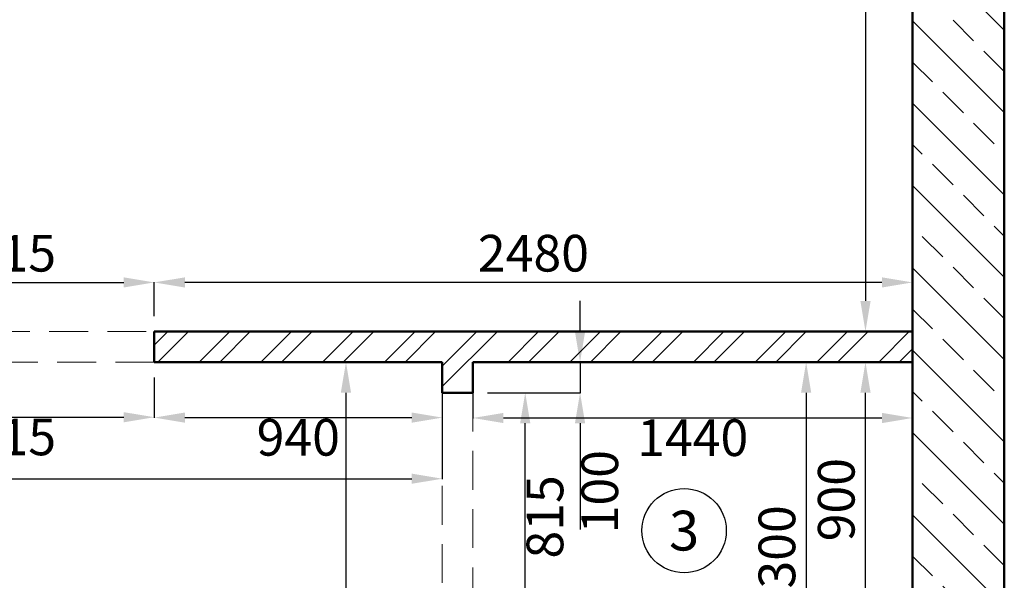
# Model space of a CAD drawing. Units: millimetres. Extents: x -9546 to 196108, y 3280 to 131795.
# Drawn here: x 15221 to 18442, y 10241 to 12075 of the extents above; entities that cross this region are included whole.
import ezdxf

# ---------------------------------------------------------------- set-up
doc = ezdxf.new("R2010")
doc.units = ezdxf.units.MM
doc.linetypes.add('DASHED', pattern=[19.05, 12.7, -6.35])
doc.layers.get('0').update_dxf_attribs({"lineweight": 9})
doc.layers.add('Рамка', color=7, linetype='Continuous')
doc.styles.add('Аннотативный', font='txt', dxfattribs={"height": 120})
doc.dimstyles.new('Аннотативный', dxfattribs={"dimscale": 0, "dimtxt": 120, "dimasz": 100, "dimexe": 1.25, "dimexo": 50, "dimgap": 20, "dimtad": 2, "dimdec": 0, "dimrnd": 5, "dimtxsty": 'Аннотативный', "dimcen": 50, "dimadec": 0, "dimazin": 0, "dimtfac": 1, "dimtdec": 0, "dimtmove": 0, "dimatfit": 3, "dimfxl": 1, "dimtfill": 1, "dimarcsym": 0})

# ---------------------------------------------------------------- blocks, each defined once
blk = doc.blocks.new('*D233')
at = {"color": 0, "lineweight": -2, "transparency": 16777216}
for p, q in [((14746.5, 10904.9), (14746.5, 10773.3)), ((15661.5, 10904.9), (15661.5, 10773.3)), ((14846.5, 10774.6), (15561.5, 10774.6))]:
    blk.add_line(p, q, dxfattribs=at)
at = {"color": 0, "transparency": 16777216}
for points in [[(14846.5, 10791.2), (14846.5, 10757.9), (14746.5, 10774.6)], [(15561.5, 10791.2), (15561.5, 10757.9), (15661.5, 10774.6)]]:
    blk.add_solid(points, dxfattribs=at)
at = {"layer": 'Defpoints', "color": 0, "transparency": 16777216}
for p in [(14746.5, 10954.9), (15661.5, 10954.9), (15661.5, 10774.6)]:
    blk.add_point(p, dxfattribs=at)
at = {"color": 0, "transparency": 16777216, "insert": (15204, 10694.6), "char_height": 120, "attachment_point": 5, "style": 'Аннотативный', "bg_fill": 3, "box_fill_scale": 1.1, "bg_fill_color": 256, "bg_fill_true_color": 13158600, "bg_fill_transparency": 0}
blk.add_mtext('915', dxfattribs=at)
blk = doc.blocks.new('*D234')
at = {"color": 0, "lineweight": -2, "transparency": 16777216}
for p, q in [((15661.5, 10904.9), (15661.5, 10772.1)), ((16603.5, 10904.9), (16603.5, 10772.1)), ((15761.5, 10773.3), (16503.5, 10773.3))]:
    blk.add_line(p, q, dxfattribs=at)
at = {"color": 0, "transparency": 16777216}
for points in [[(15761.5, 10790), (15761.5, 10756.6), (15661.5, 10773.3)], [(16503.5, 10790), (16503.5, 10756.6), (16603.5, 10773.3)]]:
    blk.add_solid(points, dxfattribs=at)
at = {"layer": 'Defpoints', "color": 0, "transparency": 16777216}
for p in [(15661.5, 10954.9), (16603.5, 10954.9), (16603.5, 10773.3)]:
    blk.add_point(p, dxfattribs=at)
at = {"color": 0, "transparency": 16777216, "insert": (16132.5, 10693.3), "char_height": 120, "attachment_point": 5, "style": 'Аннотативный', "bg_fill": 3, "box_fill_scale": 1.1, "bg_fill_color": 256, "bg_fill_true_color": 13158600, "bg_fill_transparency": 0}
blk.add_mtext('940', dxfattribs=at)
blk = doc.blocks.new('*D235')
at = {"color": 0, "lineweight": -2, "transparency": 16777216}
for p, q in [((12451.5, 10904.9), (12451.5, 10572.2)), ((16603.5, 10904.9), (16603.5, 10572.2)), ((12551.5, 10573.4), (16503.5, 10573.4))]:
    blk.add_line(p, q, dxfattribs=at)
at = {"color": 0, "transparency": 16777216}
for points in [[(12551.5, 10590.1), (12551.5, 10556.8), (12451.5, 10573.4)], [(16503.5, 10590.1), (16503.5, 10556.8), (16603.5, 10573.4)]]:
    blk.add_solid(points, dxfattribs=at)
at = {"layer": 'Defpoints', "color": 0, "transparency": 16777216}
for p in [(12451.5, 10954.9), (16603.5, 10954.9), (16603.5, 10573.4)]:
    blk.add_point(p, dxfattribs=at)
at = {"color": 0, "transparency": 16777216, "insert": (14527.5, 10493.4), "char_height": 120, "attachment_point": 5, "style": 'Аннотативный', "bg_fill": 3, "box_fill_scale": 1.1, "bg_fill_color": 256, "bg_fill_true_color": 13158600, "bg_fill_transparency": 0}
blk.add_mtext('4150', dxfattribs=at)
blk = doc.blocks.new('*D281')
at = {"color": 0, "lineweight": -2, "transparency": 16777216}
for p, q in [((18091.5, 10954.9), (17986.3, 10954.9)), ((17987.5, 10154.9), (17987.5, 10854.9)), ((18091.5, 10054.9), (17986.3, 10054.9))]:
    blk.add_line(p, q, dxfattribs=at)
at = {"color": 0, "transparency": 16777216}
for points in [[(17970.9, 10854.9), (18004.2, 10854.9), (17987.5, 10954.9)], [(17970.9, 10154.9), (18004.2, 10154.9), (17987.5, 10054.9)]]:
    blk.add_solid(points, dxfattribs=at)
at = {"layer": 'Defpoints', "color": 0, "transparency": 16777216}
for p in [(17987.5, 10954.9), (18141.5, 10954.9), (18141.5, 10054.9)]:
    blk.add_point(p, dxfattribs=at)
at = {"color": 0, "transparency": 16777216, "insert": (17907.5, 10504.9), "char_height": 120, "attachment_point": 5, "rotation": 90, "style": 'Аннотативный', "bg_fill": 3, "box_fill_scale": 1.1, "bg_fill_color": 256, "bg_fill_true_color": 13158600, "bg_fill_transparency": 0}
blk.add_mtext('900', dxfattribs=at)
blk = doc.blocks.new('*D282')
at = {"color": 0, "lineweight": -2, "transparency": 16777216}
for p, q in [((16703.5, 10904.9), (16703.5, 10770.8)), ((18141.5, 10904.9), (18141.5, 10770.8)), ((16803.5, 10772.1), (18041.5, 10772.1))]:
    blk.add_line(p, q, dxfattribs=at)
at = {"color": 0, "transparency": 16777216}
for points in [[(16803.5, 10788.7), (16803.5, 10755.4), (16703.5, 10772.1)], [(18041.5, 10788.7), (18041.5, 10755.4), (18141.5, 10772.1)]]:
    blk.add_solid(points, dxfattribs=at)
at = {"layer": 'Defpoints', "color": 0, "transparency": 16777216}
for p in [(16703.5, 10954.9), (18141.5, 10954.9), (18141.5, 10772.1)]:
    blk.add_point(p, dxfattribs=at)
at = {"color": 0, "transparency": 16777216, "insert": (17422.5, 10692.1), "char_height": 120, "attachment_point": 5, "style": 'Аннотативный', "bg_fill": 3, "box_fill_scale": 1.1, "bg_fill_color": 256, "bg_fill_true_color": 13158600, "bg_fill_transparency": 0}
blk.add_mtext('1440', dxfattribs=at)
blk = doc.blocks.new('*D284')
at = {"color": 0, "lineweight": -2, "transparency": 16777216}
for p, q in [((16751.5, 10854.9), (16876, 10854.9)), ((16874.7, 10141.9), (16874.7, 10754.9)), ((16751.5, 10041.9), (16876, 10041.9))]:
    blk.add_line(p, q, dxfattribs=at)
at = {"color": 0, "transparency": 16777216}
for points in [[(16858, 10754.9), (16891.4, 10754.9), (16874.7, 10854.9)], [(16858, 10141.9), (16891.4, 10141.9), (16874.7, 10041.9)]]:
    blk.add_solid(points, dxfattribs=at)
at = {"layer": 'Defpoints', "color": 0, "transparency": 16777216}
for p in [(16701.5, 10854.9), (16874.7, 10854.9), (16701.5, 10041.9)]:
    blk.add_point(p, dxfattribs=at)
at = {"color": 0, "transparency": 16777216, "insert": (16954.7, 10448.4), "char_height": 120, "attachment_point": 5, "rotation": 90, "style": 'Аннотативный', "bg_fill": 3, "box_fill_scale": 1.1, "bg_fill_color": 256, "bg_fill_true_color": 13158600, "bg_fill_transparency": 0}
blk.add_mtext('815', dxfattribs=at)
blk = doc.blocks.new('*D285')
at = {"color": 0, "lineweight": -2, "transparency": 16777216}
for p, q in [((17054, 11054.9), (17054, 11154.9)), ((16751.5, 10954.9), (17055.2, 10954.9)), ((17054, 10954.9), (17054, 10854.9)), ((16751.5, 10854.9), (17055.2, 10854.9)), ((17054, 10754.9), (17054, 10407.1))]:
    blk.add_line(p, q, dxfattribs=at)
at = {"color": 0, "transparency": 16777216}
for points in [[(17037.3, 11054.9), (17070.6, 11054.9), (17054, 10954.9)], [(17037.3, 10754.9), (17070.6, 10754.9), (17054, 10854.9)]]:
    blk.add_solid(points, dxfattribs=at)
at = {"layer": 'Defpoints', "color": 0, "transparency": 16777216}
for p in [(16701.5, 10954.9), (16701.5, 10854.9), (17054, 10854.9)]:
    blk.add_point(p, dxfattribs=at)
at = {"color": 0, "transparency": 16777216, "insert": (17134, 10531), "char_height": 120, "attachment_point": 5, "rotation": 90, "style": 'Аннотативный', "bg_fill": 3, "box_fill_scale": 1.1, "bg_fill_color": 256, "bg_fill_true_color": 13158600, "bg_fill_transparency": 0}
blk.add_mtext('100', dxfattribs=at)
blk = doc.blocks.new('*D286')
at = {"color": 0, "lineweight": -2, "transparency": 16777216}
for p, q in [((18091.5, 10954.9), (17792.1, 10954.9)), ((17793.4, 10854.9), (17793.4, 9754.9)), ((18091.5, 9654.9), (17792.1, 9654.9))]:
    blk.add_line(p, q, dxfattribs=at)
at = {"color": 0, "transparency": 16777216}
for points in [[(17776.7, 10854.9), (17810, 10854.9), (17793.4, 10954.9)], [(17776.7, 9754.9), (17810, 9754.9), (17793.4, 9654.9)]]:
    blk.add_solid(points, dxfattribs=at)
at = {"layer": 'Defpoints', "color": 0, "transparency": 16777216}
for p in [(18141.5, 10954.9), (17793.4, 9654.9), (18141.5, 9654.9)]:
    blk.add_point(p, dxfattribs=at)
at = {"color": 0, "transparency": 16777216, "insert": (17713.4, 10304.9), "char_height": 120, "attachment_point": 5, "rotation": 90, "style": 'Аннотативный', "bg_fill": 3, "box_fill_scale": 1.1, "bg_fill_color": 256, "bg_fill_true_color": 13158600, "bg_fill_transparency": 0}
blk.add_mtext('1300', dxfattribs=at)
blk = doc.blocks.new('*D288')
at = {"color": 0, "lineweight": -2, "transparency": 16777216}
for p, q in [((16553.5, 10954.9), (16287.1, 10954.9)), ((16288.4, 10854.9), (16288.4, 8262.9)), ((16553.5, 8162.9), (16287.1, 8162.9))]:
    blk.add_line(p, q, dxfattribs=at)
at = {"color": 0, "transparency": 16777216}
for points in [[(16271.7, 10854.9), (16305, 10854.9), (16288.4, 10954.9)], [(16271.7, 8262.9), (16305, 8262.9), (16288.4, 8162.9)]]:
    blk.add_solid(points, dxfattribs=at)
at = {"layer": 'Defpoints', "color": 0, "transparency": 16777216}
for p in [(16603.5, 10954.9), (16288.4, 8162.9), (16603.5, 8162.9)]:
    blk.add_point(p, dxfattribs=at)
at = {"color": 0, "transparency": 16777216, "insert": (16207.6, 9558.9), "char_height": 120, "attachment_point": 5, "rotation": 90, "style": 'Аннотативный', "bg_fill": 3, "box_fill_scale": 1.1, "bg_fill_color": 256, "bg_fill_true_color": 13158600, "bg_fill_transparency": 0}
blk.add_mtext('2790', dxfattribs=at)
blk = doc.blocks.new('*D292')
at = {"color": 0, "lineweight": -2, "transparency": 16777216}
for p, q in [((18091.5, 15469.9), (17986.3, 15469.9)), ((17987.5, 15369.9), (17987.5, 11154.9)), ((18091.5, 11054.9), (17986.3, 11054.9))]:
    blk.add_line(p, q, dxfattribs=at)
at = {"color": 0, "transparency": 16777216}
for points in [[(17970.9, 15369.9), (18004.2, 15369.9), (17987.5, 15469.9)], [(17970.9, 11154.9), (18004.2, 11154.9), (17987.5, 11054.9)]]:
    blk.add_solid(points, dxfattribs=at)
at = {"layer": 'Defpoints', "color": 0, "transparency": 16777216}
for p in [(18141.5, 15469.9), (17987.5, 11054.9), (18141.5, 11054.9)]:
    blk.add_point(p, dxfattribs=at)
at = {"color": 0, "transparency": 16777216, "insert": (17907.5, 13262.4), "char_height": 120, "attachment_point": 5, "rotation": 90, "style": 'Аннотативный', "bg_fill": 3, "box_fill_scale": 1.1, "bg_fill_color": 256, "bg_fill_true_color": 13158600, "bg_fill_transparency": 0}
blk.add_mtext('4415', dxfattribs=at)
blk = doc.blocks.new('*D293')
at = {"color": 0, "lineweight": -2, "transparency": 16777216}
for p, q in [((15661.5, 11104.9), (15661.5, 11216.9)), ((18041.5, 11215.7), (15761.5, 11215.7)), ((18141.5, 11104.9), (18141.5, 11216.9))]:
    blk.add_line(p, q, dxfattribs=at)
at = {"color": 0, "transparency": 16777216}
for points in [[(15761.5, 11232.3), (15761.5, 11199), (15661.5, 11215.7)], [(18041.5, 11232.3), (18041.5, 11199), (18141.5, 11215.7)]]:
    blk.add_solid(points, dxfattribs=at)
at = {"layer": 'Defpoints', "color": 0, "transparency": 16777216}
for p in [(15661.5, 11215.7), (15661.5, 11054.9), (18141.5, 11054.9)]:
    blk.add_point(p, dxfattribs=at)
at = {"color": 0, "transparency": 16777216, "insert": (16901.5, 11295.7), "char_height": 120, "attachment_point": 5, "style": 'Аннотативный', "bg_fill": 3, "box_fill_scale": 1.1, "bg_fill_color": 256, "bg_fill_true_color": 13158600, "bg_fill_transparency": 0}
blk.add_mtext('2480', dxfattribs=at)
blk = doc.blocks.new('*D294')
at = {"color": 0, "lineweight": -2, "transparency": 16777216}
for p, q in [((14746.5, 11104.9), (14746.5, 11216.9)), ((14846.5, 11215.7), (15561.5, 11215.7)), ((15661.5, 11104.9), (15661.5, 11216.9))]:
    blk.add_line(p, q, dxfattribs=at)
at = {"color": 0, "transparency": 16777216}
for points in [[(14846.5, 11232.3), (14846.5, 11199), (14746.5, 11215.7)], [(15561.5, 11232.3), (15561.5, 11199), (15661.5, 11215.7)]]:
    blk.add_solid(points, dxfattribs=at)
at = {"layer": 'Defpoints', "color": 0, "transparency": 16777216}
for p in [(15661.5, 11215.7), (14746.5, 11054.9), (15661.5, 11054.9)]:
    blk.add_point(p, dxfattribs=at)
at = {"color": 0, "transparency": 16777216, "insert": (15204, 11295.7), "char_height": 120, "attachment_point": 5, "style": 'Аннотативный', "bg_fill": 3, "box_fill_scale": 1.1, "bg_fill_color": 256, "bg_fill_true_color": 13158600, "bg_fill_transparency": 0}
blk.add_mtext('915', dxfattribs=at)

msp = doc.modelspace()

# ---------------------------------------------------------------- hatches: boundary and pattern name
at = {"layer": 'Рамка', "lineweight": 18, "true_color": 0x000000}
h = msp.add_hatch(dxfattribs=at)
h.set_pattern_fill('ANSI33', color=18, scale=30, angle=90)
h.set_pattern_definition([(135, (55889.83, -9782.18), (-134.70384, -134.70384), []), (135, (55889.83, -9647.47), (-134.70384, -134.70384), [95.25, -47.625])])
h.paths.add_polyline_path([(12631.5, 11254.9), (9041.5, 11254.9), (9041.5, 13694.9), (9381.5, 13694.9), (9381.5, 14054.9), (8741.5, 14054.9), (8741.5, 10954.9), (12351.5, 10954.9), (12451.5, 10954.9), (12631.5, 10954.9)])
h.paths.add_polyline_path([(13946.5, 15469.9), (14246.5, 15469.9), (14246.5, 15487.4), (14246.5, 15537.4), (14246.5, 15769.9), (13646.5, 15769.9), (13646.5, 14054.9), (13646.5, 11254.9), (13546.5, 11254.9), (13546.5, 10954.9), (13946.5, 10954.9)])
h.paths.add_polyline_path([(13234.5, 7322.9), (12422.5, 7322.9), (12351.5, 7320.9), (7721.5, 7320.9), (7721.5, 7020.9), (13234.5, 7020.9)])
h.paths.add_polyline_path([(18441.5, 15769.9), (17846.5, 15769.9), (17846.5, 15469.9), (18141.5, 15469.9), (18141.5, 10054.9), (18441.5, 10054.9)])
at = {"layer": 'Рамка', "lineweight": 18}
h = msp.add_hatch(dxfattribs=at)
h.set_pattern_fill('ANSI32', color=256, scale=15)
h.set_pattern_definition([(45, (55889.83, -9782.18), (-101.0279, 101.0279), []), (45, (55957.19, -9782.18), (-101.0279, 101.0279), [])])
h.paths.add_polyline_path([(7952.1, 9848.1), (7740.6, 10060.9), (7421.5, 9743.8), (7421.5, 9090.9), (7721.5, 9090.9), (7721.5, 9619)])
h.paths.add_polyline_path([(9065.5, 10954.9), (8741.5, 10954.9), (8741.5, 11055.9), (8300.8, 10617.8), (8512.3, 10405)])
h.paths.add_polyline_path([(7721.5, 7580.9), (7421.5, 7580.9), (7421.5, 7020.9), (7721.5, 7020.9)])
h.paths.add_polyline_path([(10011.5, 14454.9), (8741.5, 14454.9), (8741.5, 14054.9), (10011.5, 14054.9)])
h.paths.add_polyline_path([(13646.5, 14454.9), (12161.5, 14454.9), (12161.5, 14054.9), (13646.5, 14054.9)])
h.paths.add_polyline_path([(14848.5, 9462.9), (14143.5, 9462.9), (14143.5, 9362.9), (14748.5, 9362.9), (14748.5, 7222.9), (14848.5, 7222.9)])
h.paths.add_polyline_path([(12978.5, 9002.9), (12448.5, 9002.9), (12448.5, 9362.9), (13338.5, 9362.9), (13338.5, 9462.9), (12451.5, 9462.9), (12451.5, 9644.9), (12351.5, 9644.9), (12351.5, 7320.9), (12422.5, 7322.9), (12422.5, 7572.9), (12978.5, 7572.9), (12978.5, 7672.9), (12878.5, 7672.9), (12451.5, 7672.9), (12451.5, 8902.9), (12878.5, 8902.9), (12878.5, 7858.5), (12978.5, 7858.5)])
h.paths.add_polyline_path([(12451.5, 10954.9), (12351.5, 10954.9), (12351.5, 10559.9), (12451.5, 10559.9)])
h.paths.add_polyline_path([(14746.5, 11054.9), (13946.5, 11054.9), (13946.5, 10954.9), (14746.5, 10954.9)])
h.paths.add_polyline_path([(18141.5, 11054.9), (15661.5, 11054.9), (15661.5, 10954.9), (16603.5, 10954.9), (16603.5, 10854.9), (16703.5, 10854.9), (16703.5, 10954.9), (18141.5, 10954.9)])
h.paths.add_polyline_path([(18233.5, 9654.9), (16701.5, 9654.9), (16701.5, 10041.9), (16603.5, 10041.9), (16603.5, 9441.9), (16703.5, 9441.9), (16703.5, 9561.9), (18053.5, 9561.9), (18053.5, 8621.9), (18441.5, 8621.9), (18441.5, 8721.9), (18153.5, 8721.9), (18153.5, 9554.9), (18233.5, 9554.9)])
h.paths.add_polyline_path([(18441.5, 8161.9), (16703.5, 8161.9), (16253.5, 8162.9), (16253.5, 7862.9), (18441.5, 7862.9)])
h.paths.add_polyline_path([(16703.5, 8636.9), (16603.5, 8636.9), (16603.5, 8162.9), (16703.5, 8162.9)])
h.paths.add_polyline_path([(15248.5, 8162.9), (14848.5, 8162.9), (14848.5, 7862.9), (15248.5, 7862.9)])

# ---------------------------------------------------------------- linework, layer by layer
at = {"color": 251, "linetype": 'DASHED', "ltscale": 10, "true_color": 0x636466}
for points in [[(14746.5, 11054.9), (15661.5, 11054.9), (15661.5, 10954.9), (14746.5, 10954.9)], [(16603.5, 10854.9), (16703.5, 10854.9), (16703.5, 10041.9), (16603.5, 10041.9)]]:
    msp.add_lwpolyline(points, close=True, dxfattribs=at)
at = {"layer": 'Рамка', "lineweight": 50}
for p, q in [((18441.5, 15769.9), (18441.5, 7862.9)), ((18141.5, 15469.9), (18141.5, 10054.9)), ((15661.5, 10954.9), (15661.5, 11054.9)), ((18141.5, 11054.9), (15661.5, 11054.9)), ((16603.5, 10954.9), (15661.5, 10954.9)), ((16603.5, 10854.9), (16603.5, 10954.9)), ((16703.5, 10854.9), (16703.5, 10954.9)), ((16703.5, 10954.9), (18141.5, 10954.9)), ((16703.5, 10854.9), (16603.5, 10854.9))]:
    msp.add_line(p, q, dxfattribs=at)
at = {"layer": 'Рамка', "lineweight": 30, "ltscale": 10}
msp.add_circle((17394.4, 10403.5), 137.9, dxfattribs=at)

# ---------------------------------------------------------------- texts
at = {"layer": 'Рамка', "lineweight": 30, "ltscale": 10, "insert": (17394.4, 10403.5), "char_height": 130, "width": 211.192, "attachment_point": 5, "style": 'Аннотативный'}
msp.add_mtext('\\pxqc;{\\fGOST Common|b1|i1|c204|p34;3}', dxfattribs=at)

# ---------------------------------------------------------------- next in the draw order: dimensions: what is measured, and where the dimension line sits
for base, p1, p2, picture, middle in [((17987.5, 11054.9), (18141.5, 15469.9), (18141.5, 11054.9), '*D292', (17907.5, 13262.4)), ((17987.5, 10954.9), (18141.5, 10054.9), (18141.5, 10954.9), '*D281', (17907.5, 10504.9))]:
    dim = msp.add_linear_dim(base=base, p1=p1, p2=p2, angle=90, dimstyle='Аннотативный', override={"dimscale": 0, "dimtix": 0, "dimtofl": 1, "dimtmove": 0, "dimatfit": 3})
    dim.commit()
    dim.dimension.update_dxf_attribs({"geometry": picture, "text_midpoint": middle})
dim = msp.add_linear_dim(base=(15661.5, 10774.6), p1=(14746.5, 10954.9), p2=(15661.5, 10954.9), dimstyle='Аннотативный', override={"dimscale": 0, "dimtix": 0, "dimtofl": 1, "dimtmove": 0, "dimatfit": 3})
dim.commit()
dim.dimension.update_dxf_attribs({"geometry": '*D233', "text_midpoint": (15204, 10694.6)})

# ---------------------------------------------------------------- next in the draw order: dimensions: what is measured, and where the dimension line sits
for base, p1, p2, picture, middle in [((16603.5, 10773.3), (15661.5, 10954.9), (16603.5, 10954.9), '*D234', (16132.5, 10693.3)), ((18141.5, 10772.1), (16703.5, 10954.9), (18141.5, 10954.9), '*D282', (17422.5, 10692.1))]:
    dim = msp.add_linear_dim(base=base, p1=p1, p2=p2, dimstyle='Аннотативный', override={"dimscale": 0, "dimtix": 0, "dimtofl": 1, "dimtmove": 0, "dimatfit": 3})
    dim.commit()
    dim.dimension.update_dxf_attribs({"geometry": picture, "text_midpoint": middle})

# ---------------------------------------------------------------- next in the draw order: dimensions: what is measured, and where the dimension line sits
dim = msp.add_linear_dim(base=(16603.5, 10573.4), p1=(12451.5, 10954.9), p2=(16603.5, 10954.9), dimstyle='Аннотативный', override={"dimscale": 0, "dimtix": 0, "dimtofl": 1, "dimtmove": 0, "dimatfit": 3})
dim.commit()
dim.dimension.update_dxf_attribs({"geometry": '*D235', "text_midpoint": (14527.5, 10493.4)})
for base, p1, p2, picture, middle in [((17793.4, 9654.9), (18141.5, 10954.9), (18141.5, 9654.9), '*D286', (17713.4, 10304.9)), ((16874.7, 10854.9), (16701.5, 10041.9), (16701.5, 10854.9), '*D284', (16954.7, 10448.4))]:
    dim = msp.add_linear_dim(base=base, p1=p1, p2=p2, angle=90, dimstyle='Аннотативный', override={"dimscale": 0, "dimtix": 0, "dimtofl": 1, "dimtmove": 0, "dimatfit": 3})
    dim.commit()
    dim.dimension.update_dxf_attribs({"geometry": picture, "text_midpoint": middle})

# ---------------------------------------------------------------- next in the draw order: dimensions: what is measured, and where the dimension line sits
for base, p1, p2, picture, middle in [((17054, 10854.9), (16701.5, 10954.9), (16701.5, 10854.9), '*D285', (17134, 10531)), ((16288.4, 8162.9), (16603.5, 10954.9), (16603.5, 8162.9), '*D288', (16207.6, 9558.9))]:
    dim = msp.add_linear_dim(base=base, p1=p1, p2=p2, angle=90, dimstyle='Аннотативный', override={"dimscale": 0, "dimtix": 0, "dimtofl": 1, "dimtmove": 0, "dimatfit": 3})
    dim.commit()
    dim.dimension.update_dxf_attribs({"geometry": picture, "text_midpoint": middle})

# ---------------------------------------------------------------- next in the draw order: dimensions: what is measured, and where the dimension line sits
dim = msp.add_linear_dim(base=(15661.5, 11215.7), p1=(18141.5, 11054.9), p2=(15661.5, 11054.9), dimstyle='Аннотативный', override={"dimscale": 0, "dimtix": 0, "dimtofl": 1, "dimtmove": 0, "dimatfit": 3})
dim.commit()
dim.dimension.update_dxf_attribs({"geometry": '*D293', "text_midpoint": (16901.5, 11295.7)})

# ---------------------------------------------------------------- next in the draw order: dimensions: what is measured, and where the dimension line sits
dim = msp.add_linear_dim(base=(15661.5, 11215.7), p1=(14746.5, 11054.9), p2=(15661.5, 11054.9), dimstyle='Аннотативный', override={"dimscale": 0, "dimtix": 0, "dimtofl": 1, "dimtmove": 0, "dimatfit": 3})
dim.commit()
dim.dimension.update_dxf_attribs({"geometry": '*D294', "text_midpoint": (15204, 11295.7)})

doc.saveas('drawing.dxf')
